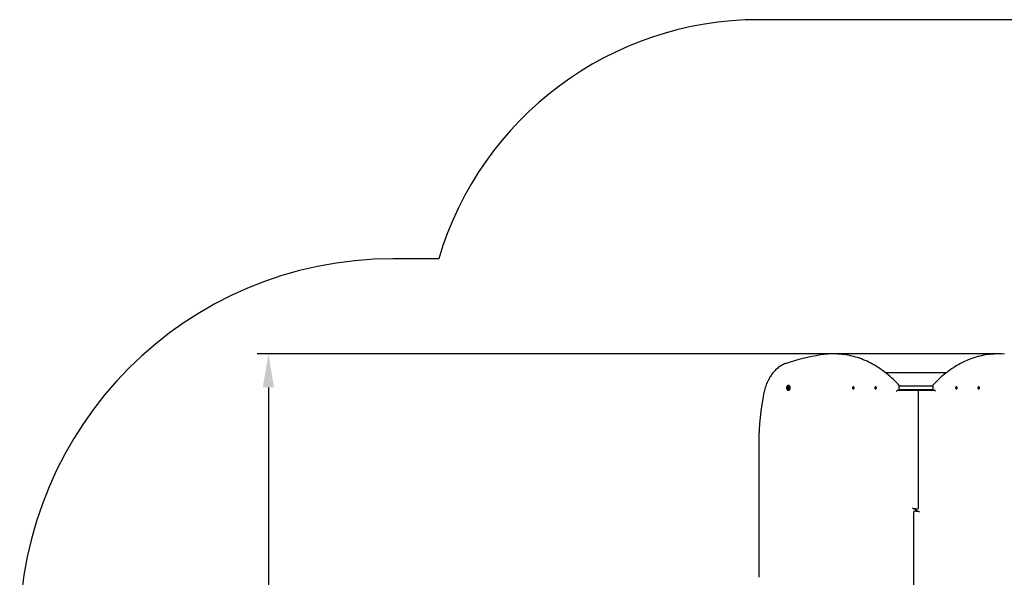
# Model space of a CAD drawing. Units: millimetres. Extents: x 2.31 to 9.16, y 0.96 to 7.78.
# Drawn here: x 2.35 to 6.77, y 5.27 to 7.78 of the extents above; entities that cross this region are included whole.
import ezdxf

# ---------------------------------------------------------------- set-up
doc = ezdxf.new("R2010")
doc.units = ezdxf.units.MM
doc.header["$LTSCALE"] = 50
doc.header["$PDSIZE"] = -1
doc.linetypes.add('SLD-Сплошная', pattern=[0])
doc.layers.add('ПРИМЕЧАНИЯ', color=7, linetype='SLD-Сплошная')
doc.styles.get("Standard").update_dxf_attribs({"font": 'isocpeui.ttf'})
doc.dimstyles.new('ISO-25', dxfattribs={"dimtxt": 2.5, "dimasz": 2.5, "dimexe": 1.25, "dimexo": 0.625, "dimtad": 1, "dimtxsty": 'Standard', "dimcen": 2.5, "dimadec": 0, "dimazin": 0, "dimtfac": 1, "dimtmove": 0, "dimatfit": 3, "dimfxl": 1, "dimarcsym": 0})

# ---------------------------------------------------------------- blocks, each defined once
blk = doc.blocks.new('_D_6')
at = {"color": 0, "lineweight": -2, "transparency": 16777216}
for p, q in [((7.0816, 7.7762), (9.1605, 7.7762)), ((9.1105, 1.6618), (9.1105, 7.6262)), ((4.132, 1.5118), (9.1605, 1.5118))]:
    blk.add_line(p, q, dxfattribs=at)
at = {"color": 0, "transparency": 16777216}
for points in [[(9.0855, 7.6262), (9.1355, 7.6262), (9.1105, 7.7762)], [(9.0855, 1.6618), (9.1355, 1.6618), (9.1105, 1.5118)]]:
    blk.add_solid(points, dxfattribs=at)
at = {"layer": 'Defpoints', "color": 0, "transparency": 16777216}
for p in [(7.0816, 7.7762), (9.1105, 7.7762), (4.132, 1.5118)]:
    blk.add_point(p, dxfattribs=at)
at = {"color": 0, "transparency": 16777216, "insert": (8.8805, 4.6392), "char_height": 0.15, "attachment_point": 2, "rotation": 90}
blk.add_mtext('6,26м', dxfattribs=at)
blk = doc.blocks.new('*D12')
at = {"color": 0, "lineweight": -2, "transparency": 16777216}
for p, q in [((7.0816, 5.5761), (7.0816, 2.5482)), ((3.8113, 3.329), (3.8113, 2.5482)), ((3.9613, 2.5982), (6.9316, 2.5982))]:
    blk.add_line(p, q, dxfattribs=at)
at = {"color": 0, "transparency": 16777216}
for points in [[(3.9613, 2.6232), (3.9613, 2.5732), (3.8113, 2.5982)], [(6.9316, 2.6232), (6.9316, 2.5732), (7.0816, 2.5982)]]:
    blk.add_solid(points, dxfattribs=at)
at = {"layer": 'Defpoints', "color": 0, "transparency": 16777216}
for p in [(7.0816, 5.5761), (3.8113, 3.329), (7.0816, 2.5982)]:
    blk.add_point(p, dxfattribs=at)
at = {"color": 0, "transparency": 16777216, "insert": (5.4464, 2.7382), "char_height": 0.15, "attachment_point": 5}
blk.add_mtext('3,27м', dxfattribs=at)
blk = doc.blocks.new('*D13')
at = {"color": 0, "lineweight": -2, "transparency": 16777216}
for p, q in [((6.7489, 6.2762), (3.4191, 6.2762)), ((3.4691, 6.1262), (3.4691, 3.1618)), ((4.1452, 3.0118), (3.4191, 3.0118))]:
    blk.add_line(p, q, dxfattribs=at)
at = {"color": 0, "transparency": 16777216}
for points in [[(3.4441, 6.1262), (3.4941, 6.1262), (3.4691, 6.2762)], [(3.4441, 3.1618), (3.4941, 3.1618), (3.4691, 3.0118)]]:
    blk.add_solid(points, dxfattribs=at)
at = {"layer": 'Defpoints', "color": 0, "transparency": 16777216}
for p in [(6.7489, 6.2762), (3.4691, 3.0118), (4.1452, 3.0118)]:
    blk.add_point(p, dxfattribs=at)
at = {"color": 0, "transparency": 16777216, "insert": (3.3291, 4.644), "char_height": 0.15, "attachment_point": 5, "rotation": 90}
blk.add_mtext('3,26м', dxfattribs=at)

msp = doc.modelspace()

# ---------------------------------------------------------------- linework, layer by layer
at = {"color": 7, "linetype": 'SLD-Сплошная', "lineweight": 25}
for p, q in [((6.0086, 6.2762), (6.0029, 6.2762)), ((6.7489, 6.2762), (6.7432, 6.2762)), ((6.2391, 6.1921), (6.5127, 6.1921)), ((6.3711, 6.1927), (6.3711, 6.1921)), ((6.3711, 6.1927), (6.3725, 6.1927)), ((6.3725, 6.1927), (6.3807, 6.1927)), ((6.3807, 6.1921), (6.3807, 6.1927)), ((5.8, 6.1261), (5.8013, 6.1261)), ((5.8013, 6.1222), (5.8, 6.1222)), ((5.8013, 6.1261), (5.8014, 6.1261)), ((5.8014, 6.1222), (5.8013, 6.1222)), ((5.8038, 6.1348), (5.8026, 6.1348)), ((5.8026, 6.1261), (5.8032, 6.1261)), ((5.8032, 6.1222), (5.8026, 6.1222)), ((5.8026, 6.1135), (5.8038, 6.1135)), ((6.0928, 6.125), (6.0932, 6.1258)), ((6.0935, 6.1243), (6.0928, 6.125)), ((6.095, 6.1243), (6.0928, 6.125)), ((6.0932, 6.1258), (6.0939, 6.1252)), ((6.0933, 6.1237), (6.0937, 6.1241)), ((6.0953, 6.1239), (6.0933, 6.1237)), ((6.0938, 6.1237), (6.0933, 6.1237)), ((6.0933, 6.1223), (6.0937, 6.1233)), ((6.0943, 6.1229), (6.0933, 6.1223)), ((6.0939, 6.1218), (6.0933, 6.1223)), ((6.0943, 6.1228), (6.0939, 6.1218)), ((6.0942, 6.1258), (6.0944, 6.1252)), ((6.0942, 6.1251), (6.0942, 6.1258)), ((6.0943, 6.1251), (6.0953, 6.1251)), ((6.0949, 6.1289), (6.0945, 6.1289)), ((6.0948, 6.1224), (6.0945, 6.1231)), ((6.0945, 6.1193), (6.0949, 6.1193)), ((6.0946, 6.1254), (6.0951, 6.1265)), ((6.0948, 6.1232), (6.0948, 6.1224)), ((6.0952, 6.1233), (6.0949, 6.1232)), ((6.0961, 6.1232), (6.0949, 6.1232)), ((6.0958, 6.1224), (6.095, 6.1231)), ((6.0951, 6.1265), (6.0957, 6.126)), ((6.0956, 6.1259), (6.0951, 6.1265)), ((6.0951, 6.1246), (6.0957, 6.1246)), ((6.0957, 6.126), (6.0952, 6.1249)), ((6.0957, 6.1246), (6.0952, 6.1242)), ((6.0952, 6.1243), (6.0954, 6.1245)), ((6.0953, 6.1242), (6.0952, 6.1243)), ((6.0954, 6.1239), (6.0961, 6.1233)), ((6.0957, 6.1232), (6.0954, 6.1234)), ((6.0961, 6.1233), (6.0958, 6.1224)), ((6.1925, 6.125), (6.1929, 6.1258)), ((6.1932, 6.1243), (6.1925, 6.125)), ((6.1947, 6.1243), (6.1925, 6.125)), ((6.1929, 6.1258), (6.1936, 6.1252)), ((6.193, 6.1237), (6.1934, 6.1241)), ((6.195, 6.1239), (6.193, 6.1237)), ((6.1935, 6.1237), (6.193, 6.1237)), ((6.193, 6.1223), (6.1934, 6.1233)), ((6.194, 6.1229), (6.193, 6.1223)), ((6.1936, 6.1218), (6.193, 6.1223)), ((6.194, 6.1228), (6.1936, 6.1218)), ((6.1939, 6.1258), (6.1941, 6.1252)), ((6.1939, 6.1251), (6.1939, 6.1258)), ((6.194, 6.1251), (6.195, 6.1251)), ((6.1946, 6.1289), (6.1942, 6.1289)), ((6.1945, 6.1224), (6.1942, 6.1231)), ((6.1942, 6.1193), (6.1946, 6.1193)), ((6.1943, 6.1254), (6.1948, 6.1265)), ((6.1945, 6.1232), (6.1945, 6.1224)), ((6.1949, 6.1233), (6.1946, 6.1232)), ((6.1958, 6.1232), (6.1946, 6.1232)), ((6.1955, 6.1224), (6.1947, 6.1231)), ((6.1948, 6.1265), (6.1954, 6.126)), ((6.1953, 6.1259), (6.1948, 6.1265)), ((6.1948, 6.1246), (6.1954, 6.1246)), ((6.1954, 6.126), (6.1949, 6.1249)), ((6.1954, 6.1246), (6.1949, 6.1242)), ((6.195, 6.1243), (6.1951, 6.1245)), ((6.195, 6.1242), (6.195, 6.1243)), ((6.1951, 6.1239), (6.1958, 6.1233)), ((6.1954, 6.1232), (6.1951, 6.1234)), ((6.1958, 6.1233), (6.1955, 6.1224)), ((6.2946, 6.1131), (6.3759, 6.1131)), ((6.2994, 6.1281), (6.2994, 6.1201)), ((6.3015, 6.1331), (6.3044, 6.1331)), ((6.3017, 6.1131), (6.3017, 6.1159)), ((6.3044, 6.1151), (6.3017, 6.1151)), ((6.3044, 6.1331), (6.3239, 6.1331)), ((6.3239, 6.1151), (6.3044, 6.1151)), ((6.3239, 6.1331), (6.4279, 6.1331)), ((6.4279, 6.1151), (6.3239, 6.1151)), ((6.3759, 6.1131), (6.3816, 6.1131)), ((6.383, 6.1141), (6.3886, 6.1141)), ((6.3866, 5.5861), (6.3866, 6.1081)), ((6.3886, 6.1141), (6.4572, 6.1141)), ((6.4279, 6.1331), (6.4474, 6.1331)), ((6.4474, 6.1151), (6.4279, 6.1151)), ((6.4474, 6.1331), (6.4503, 6.1331)), ((6.4501, 6.1151), (6.4474, 6.1151)), ((6.4501, 6.1159), (6.4501, 6.1141)), ((6.4524, 6.1201), (6.4524, 6.1281)), ((6.556, 6.1233), (6.5567, 6.1239)), ((6.5563, 6.1224), (6.556, 6.1233)), ((6.5572, 6.1232), (6.556, 6.1232)), ((6.5571, 6.1231), (6.5563, 6.1224)), ((6.5564, 6.126), (6.557, 6.1265)), ((6.5569, 6.1249), (6.5564, 6.126)), ((6.5564, 6.1246), (6.5569, 6.1246)), ((6.5569, 6.1242), (6.5564, 6.1246)), ((6.5567, 6.1234), (6.5564, 6.1232)), ((6.5565, 6.1259), (6.557, 6.1265)), ((6.5567, 6.1245), (6.5568, 6.1243)), ((6.5568, 6.1251), (6.5578, 6.1251)), ((6.5568, 6.1243), (6.5568, 6.1242)), ((6.5568, 6.1239), (6.5588, 6.1237)), ((6.5569, 6.1233), (6.5572, 6.1232)), ((6.557, 6.1265), (6.5575, 6.1254)), ((6.557, 6.1243), (6.5593, 6.125)), ((6.5576, 6.1289), (6.5572, 6.1289)), ((6.5572, 6.1193), (6.5576, 6.1193)), ((6.5573, 6.1224), (6.5573, 6.1232)), ((6.5576, 6.1231), (6.5573, 6.1224)), ((6.5577, 6.1252), (6.5579, 6.1258)), ((6.5577, 6.1229), (6.5588, 6.1223)), ((6.5582, 6.1218), (6.5578, 6.1228)), ((6.5579, 6.1258), (6.5579, 6.1251)), ((6.5582, 6.1252), (6.5589, 6.1258)), ((6.5588, 6.1223), (6.5582, 6.1218)), ((6.5588, 6.1237), (6.5583, 6.1237)), ((6.5584, 6.1241), (6.5588, 6.1237)), ((6.5584, 6.1233), (6.5588, 6.1223)), ((6.5593, 6.125), (6.5585, 6.1243)), ((6.5589, 6.1258), (6.5593, 6.125)), ((6.6557, 6.1233), (6.6564, 6.1239)), ((6.656, 6.1224), (6.6557, 6.1233)), ((6.6569, 6.1232), (6.6557, 6.1232)), ((6.6568, 6.1231), (6.656, 6.1224)), ((6.6561, 6.126), (6.6567, 6.1265)), ((6.6566, 6.1249), (6.6561, 6.126)), ((6.6561, 6.1246), (6.6566, 6.1246)), ((6.6566, 6.1242), (6.6561, 6.1246)), ((6.6564, 6.1234), (6.6561, 6.1232)), ((6.6562, 6.1259), (6.6567, 6.1265)), ((6.6564, 6.1245), (6.6565, 6.1243)), ((6.6565, 6.1251), (6.6575, 6.1251)), ((6.6565, 6.1243), (6.6565, 6.1242)), ((6.6565, 6.1239), (6.6585, 6.1237)), ((6.6566, 6.1233), (6.6569, 6.1232)), ((6.6567, 6.1265), (6.6572, 6.1254)), ((6.6567, 6.1243), (6.659, 6.125)), ((6.6573, 6.1289), (6.6569, 6.1289)), ((6.6569, 6.1193), (6.6573, 6.1193)), ((6.657, 6.1224), (6.657, 6.1232)), ((6.6573, 6.1231), (6.657, 6.1224)), ((6.6574, 6.1252), (6.6576, 6.1258)), ((6.6574, 6.1229), (6.6585, 6.1223)), ((6.6579, 6.1218), (6.6575, 6.1228)), ((6.6576, 6.1258), (6.6576, 6.1251)), ((6.6579, 6.1252), (6.6586, 6.1258)), ((6.6585, 6.1223), (6.6579, 6.1218)), ((6.6585, 6.1237), (6.658, 6.1237)), ((6.6581, 6.1241), (6.6585, 6.1237)), ((6.6581, 6.1233), (6.6585, 6.1223)), ((6.659, 6.125), (6.6582, 6.1243)), ((6.6586, 6.1258), (6.659, 6.125)), ((5.6702, 5.8786), (5.6702, 5.2736)), ((6.3759, 5.5811), (6.3667, 5.5811)), ((6.3759, 5.5711), (6.3702, 5.5711)), ((6.3738, 5.5711), (6.3738, 5.5811)), ((6.3759, 5.5811), (6.3816, 5.5811)), ((6.3759, 5.5711), (6.3851, 5.5711)), ((6.378, 5.5811), (6.378, 5.5711)), ((6.3652, 5.5661), (6.3652, 5.0441))]:
    msp.add_line(p, q, dxfattribs=at)
at = {"color": 7, "linetype": 'SLD-Сплошная', "lineweight": 25, "flags": 128}
for points in [[(5.7928, 6.2337), (5.7903, 6.2329), (5.7857, 6.2311), (5.7812, 6.2292), (5.7767, 6.227), (5.7722, 6.2246), (5.7679, 6.2219), (5.7636, 6.2191), (5.7593, 6.2161), (5.7552, 6.2128), (5.7511, 6.2093), (5.7471, 6.2057), (5.7433, 6.2019), (5.7395, 6.1978), (5.7358, 6.1936), (5.7322, 6.1892), (5.7288, 6.1847), (5.7254, 6.1799), (5.7222, 6.175), (5.7191, 6.17), (5.7162, 6.1648), (5.7133, 6.1594), (5.7106, 6.154), (5.7081, 6.1484), (5.7056, 6.1427), (5.7034, 6.1368), (5.7012, 6.1309), (5.6993, 6.1248), (5.6975, 6.1187), (5.6958, 6.1125), (5.6943, 6.1062), (5.6936, 6.1032)], [(6.3004, 6.1351), (6.2967, 6.1391), (6.2896, 6.1465), (6.2824, 6.1538), (6.2751, 6.1609), (6.2678, 6.1678), (6.2603, 6.1745), (6.2528, 6.181), (6.2451, 6.1873), (6.2374, 6.1934), (6.2296, 6.1993), (6.2217, 6.205), (6.2138, 6.2105), (6.2058, 6.2158), (6.1977, 6.2209), (6.1895, 6.2257), (6.1813, 6.2304), (6.173, 6.2348), (6.1647, 6.239), (6.1563, 6.243), (6.1479, 6.2467), (6.1394, 6.2503), (6.1309, 6.2536), (6.1223, 6.2567), (6.1137, 6.2596), (6.1051, 6.2622), (6.0964, 6.2646), (6.0877, 6.2668), (6.0789, 6.2688), (6.0702, 6.2705), (6.0614, 6.272), (6.0526, 6.2733), (6.0438, 6.2743), (6.0349, 6.2751), (6.0316, 6.2753)], [(6.7193, 6.2753), (6.7143, 6.2749), (6.7054, 6.274), (6.6966, 6.2729), (6.6878, 6.2716), (6.6791, 6.27), (6.6703, 6.2682), (6.6616, 6.2662), (6.6529, 6.264), (6.6442, 6.2615), (6.6356, 6.2588), (6.627, 6.2558), (6.6184, 6.2527), (6.6099, 6.2493), (6.6015, 6.2457), (6.593, 6.2419), (6.5847, 6.2378), (6.5764, 6.2335), (6.5681, 6.2291), (6.5599, 6.2244), (6.5518, 6.2194), (6.5437, 6.2143), (6.5357, 6.209), (6.5278, 6.2034), (6.52, 6.1977), (6.5122, 6.1917), (6.5045, 6.1856), (6.4969, 6.1792), (6.4894, 6.1726), (6.4819, 6.1659), (6.4746, 6.1589), (6.4673, 6.1518), (6.4602, 6.1444), (6.4535, 6.1373), (6.4514, 6.1351)], [(5.8026, 6.1135), (5.8038, 6.1136), (5.8049, 6.114), (5.806, 6.1146), (5.807, 6.1155), (5.8079, 6.1166), (5.8087, 6.1179), (5.8093, 6.1193), (5.8097, 6.1208), (5.81, 6.1225), (5.8101, 6.1241), (5.81, 6.1258), (5.8097, 6.1274), (5.8093, 6.129), (5.8087, 6.1304), (5.8079, 6.1317), (5.807, 6.1327), (5.806, 6.1336), (5.8049, 6.1343), (5.8038, 6.1346), (5.8026, 6.1348), (5.8014, 6.1346), (5.8002, 6.1343), (5.7992, 6.1336), (5.7981, 6.1327), (5.7972, 6.1317), (5.7965, 6.1304), (5.7959, 6.129), (5.7954, 6.1274), (5.7951, 6.1258), (5.795, 6.1241), (5.7951, 6.1225), (5.7954, 6.1208), (5.7959, 6.1193), (5.7965, 6.1179), (5.7972, 6.1166), (5.7981, 6.1155), (5.7992, 6.1146), (5.8002, 6.114), (5.8014, 6.1136), (5.8026, 6.1135)], [(5.8077, 6.1241), (5.8076, 6.1228), (5.8073, 6.1214), (5.8069, 6.1202), (5.8063, 6.1191), (5.8055, 6.1182), (5.8047, 6.1175), (5.8038, 6.1171), (5.8028, 6.1169), (5.8018, 6.117), (5.8009, 6.1173), (5.8, 6.1178), (5.7992, 6.1186), (5.7985, 6.1196), (5.7984, 6.12)], [(5.7985, 6.1284), (5.7985, 6.1286), (5.7992, 6.1296), (5.8, 6.1304), (5.8009, 6.131), (5.8018, 6.1313), (5.8028, 6.1314), (5.8038, 6.1312), (5.8047, 6.1307), (5.8055, 6.13), (5.8063, 6.1291), (5.8069, 6.128), (5.8073, 6.1268), (5.8076, 6.1255), (5.8077, 6.1241)], [(5.8038, 6.1135), (5.805, 6.1136), (5.8062, 6.114), (5.8073, 6.1146), (5.8083, 6.1155), (5.8092, 6.1166), (5.8099, 6.1179), (5.8106, 6.1193), (5.811, 6.1208), (5.8113, 6.1225), (5.8114, 6.1241), (5.8113, 6.1258), (5.811, 6.1274), (5.8106, 6.129), (5.8099, 6.1304), (5.8092, 6.1317), (5.8083, 6.1327), (5.8073, 6.1336), (5.8062, 6.1343), (5.805, 6.1346), (5.8038, 6.1348)], [(6.0927, 6.12), (6.0934, 6.1196), (6.0942, 6.1193), (6.095, 6.1194), (6.0958, 6.1197), (6.0965, 6.1202), (6.097, 6.121), (6.0975, 6.1219), (6.0978, 6.1229), (6.0979, 6.1241), (6.0978, 6.1252), (6.0975, 6.1262), (6.0971, 6.1272), (6.0965, 6.1279), (6.0959, 6.1285), (6.0951, 6.1288), (6.0943, 6.1289), (6.0935, 6.1287), (6.0928, 6.1283), (6.0922, 6.1277), (6.0917, 6.1268), (6.0913, 6.1258), (6.0911, 6.1248), (6.0911, 6.1236), (6.0913, 6.1226), (6.0916, 6.1216), (6.0921, 6.1207), (6.0927, 6.12)], [(6.0949, 6.1193), (6.0954, 6.1194), (6.0962, 6.1197), (6.0969, 6.1202), (6.0975, 6.121), (6.0979, 6.1219), (6.0982, 6.1229), (6.0983, 6.1241), (6.0982, 6.1252), (6.0979, 6.1262), (6.0975, 6.1272), (6.097, 6.1279), (6.0963, 6.1285), (6.0955, 6.1288), (6.0949, 6.1289)], [(6.1924, 6.12), (6.1931, 6.1196), (6.1939, 6.1193), (6.1947, 6.1194), (6.1955, 6.1197), (6.1962, 6.1202), (6.1967, 6.121), (6.1972, 6.1219), (6.1975, 6.1229), (6.1976, 6.1241), (6.1975, 6.1252), (6.1972, 6.1262), (6.1968, 6.1272), (6.1962, 6.1279), (6.1956, 6.1285), (6.1948, 6.1288), (6.194, 6.1289), (6.1932, 6.1287), (6.1925, 6.1283), (6.1919, 6.1277), (6.1914, 6.1268), (6.191, 6.1258), (6.1908, 6.1248), (6.1908, 6.1236), (6.191, 6.1226), (6.1913, 6.1216), (6.1918, 6.1207), (6.1924, 6.12)], [(6.1946, 6.1193), (6.1951, 6.1194), (6.1959, 6.1197), (6.1966, 6.1202), (6.1972, 6.121), (6.1976, 6.1219), (6.1979, 6.1229), (6.198, 6.1241), (6.1979, 6.1252), (6.1976, 6.1262), (6.1972, 6.1272), (6.1967, 6.1279), (6.196, 6.1285), (6.1952, 6.1288), (6.1946, 6.1289)], [(6.5572, 6.1289), (6.5566, 6.1288), (6.5558, 6.1285), (6.5551, 6.1279), (6.5546, 6.1272), (6.5541, 6.1262), (6.5539, 6.1252), (6.5538, 6.1241), (6.5539, 6.1229), (6.5542, 6.1219), (6.5546, 6.121), (6.5552, 6.1202), (6.5559, 6.1197), (6.5567, 6.1194), (6.5572, 6.1193)], [(6.5594, 6.12), (6.56, 6.1207), (6.5605, 6.1216), (6.5608, 6.1226), (6.561, 6.1236), (6.561, 6.1248), (6.5608, 6.1258), (6.5604, 6.1268), (6.5599, 6.1277), (6.5593, 6.1283), (6.5585, 6.1287), (6.5578, 6.1289), (6.557, 6.1288), (6.5562, 6.1285), (6.5556, 6.1279), (6.555, 6.1272), (6.5546, 6.1262), (6.5543, 6.1252), (6.5542, 6.1241), (6.5543, 6.1229), (6.5546, 6.1219), (6.5551, 6.121), (6.5556, 6.1202), (6.5563, 6.1197), (6.5571, 6.1194), (6.5579, 6.1193), (6.5586, 6.1196), (6.5594, 6.12)], [(6.6569, 6.1289), (6.6563, 6.1288), (6.6555, 6.1285), (6.6548, 6.1279), (6.6543, 6.1272), (6.6538, 6.1262), (6.6536, 6.1252), (6.6535, 6.1241), (6.6536, 6.1229), (6.6539, 6.1219), (6.6543, 6.121), (6.6549, 6.1202), (6.6556, 6.1197), (6.6564, 6.1194), (6.6569, 6.1193)], [(6.6591, 6.12), (6.6597, 6.1207), (6.6602, 6.1216), (6.6605, 6.1226), (6.6607, 6.1236), (6.6607, 6.1248), (6.6605, 6.1258), (6.6601, 6.1268), (6.6596, 6.1277), (6.659, 6.1283), (6.6582, 6.1287), (6.6575, 6.1289), (6.6567, 6.1288), (6.6559, 6.1285), (6.6553, 6.1279), (6.6547, 6.1272), (6.6543, 6.1262), (6.654, 6.1252), (6.6539, 6.1241), (6.654, 6.1229), (6.6543, 6.1219), (6.6548, 6.121), (6.6553, 6.1202), (6.656, 6.1197), (6.6568, 6.1194), (6.6576, 6.1193), (6.6583, 6.1196), (6.6591, 6.12)]]:
    msp.add_lwpolyline(points, dxfattribs=at)
at = {"color": 7, "linetype": 'SLD-Сплошная', "lineweight": 25}
for centre, radius, start, end in [((6.0029, 5.9409), 0.3353, 85.957, 93.9866), ((6.0086, 5.9408), 0.3354, 86.0904, 89.9991), ((6.7432, 5.9408), 0.3354, 90.001, 94.0563), ((6.7489, 5.9409), 0.3353, 85.92, 93.8993), ((6.1188, 5.237), 1.0487, 99.3882, 108.1121), ((6.0003, 5.9573), 0.3187, 93.7571, 99.4956), ((6.7474, 5.8796), 1.0773, 168.0174, 180.0513), ((5.8064, 6.1242), 0.00901, 151.5821, 207.0277), ((5.7998, 6.1255), 0.000669, 90.1101, 225.4746), ((5.7998, 6.1228), 0.000669, 134.5254, 269.8899), ((5.798, 6.1241), 0.00154, 325.7318, 34.2682), ((5.8, 6.127), 0.000867, 257.0473, 1.4157), ((5.8, 6.1213), 0.000867, 358.5843, 102.9527), ((5.8012, 6.1255), 0.000823, 132.3261, 216.3665), ((5.8012, 6.1228), 0.000823, 143.6335, 227.6739), ((5.8014, 6.1255), 0.000823, 132.3261, 216.3665), ((5.7993, 6.1241), 0.00154, 325.7318, 34.2682), ((5.8014, 6.1228), 0.000823, 143.6335, 227.6739), ((5.7994, 6.1241), 0.00154, 325.7318, 34.2682), ((5.8013, 6.127), 0.000468, 356.7455, 183.2545), ((5.8013, 6.1212), 0.000468, 176.7455, 3.2545), ((5.8012, 6.1269), 0.000775, 273.3335, 334.1694), ((5.8012, 6.1214), 0.00079, 26.4435, 86.0541), ((5.8014, 6.1268), 0.000745, 272.7939, 326.1186), ((5.8014, 6.1214), 0.000759, 34.4053, 86.6821), ((5.8026, 6.127), 0.000867, 178.5843, 282.9527), ((5.8026, 6.1213), 0.000867, 77.0473, 181.4157), ((5.8028, 6.1255), 0.000669, 314.5254, 89.8899), ((5.8028, 6.1228), 0.000669, 270.1101, 45.4746), ((5.8046, 6.1241), 0.00154, 145.7318, 214.2682), ((6.0931, 6.1238), 0.000674, 20.3855, 48.4496), ((6.0928, 6.1237), 0.000959, 337.5427, 359.6763), ((6.0942, 6.1255), 0.00041, 228.4273, 267.6811), ((6.0949, 6.1226), 0.000653, 129.5535, 158.2062), ((6.094, 6.1257), 0.000653, 309.5535, 338.2062), ((6.0948, 6.1228), 0.00041, 48.4273, 87.6811), ((6.0961, 6.1246), 0.000959, 157.5427, 179.6763), ((6.0958, 6.1244), 0.000674, 200.3855, 228.4496), ((6.0944, 6.1237), 0.00101, 344.4418, 11.7777), ((6.1928, 6.1238), 0.000674, 20.3855, 48.4496), ((6.1925, 6.1237), 0.000959, 337.5427, 359.6763), ((6.1939, 6.1255), 0.00041, 228.4273, 267.6811), ((6.1946, 6.1226), 0.000653, 129.5535, 158.2062), ((6.1937, 6.1257), 0.000653, 309.5535, 338.2062), ((6.1945, 6.1228), 0.00041, 48.4273, 87.6811), ((6.1958, 6.1246), 0.000959, 157.5427, 179.6763), ((6.1955, 6.1244), 0.000674, 200.3855, 228.4496), ((6.1941, 6.1237), 0.00101, 344.4418, 11.7777), ((6.3044, 6.1281), 0.005, 90, 180), ((6.3044, 6.1201), 0.005, 180, 270), ((6.2967, 6.1317), 0.005, 7.0518, 42.3629), ((6.383, 6.1091), 0.005, 90, 126.8699), ((6.3816, 6.1081), 0.005, 0, 90), ((6.4474, 6.1281), 0.005, 0, 90), ((6.4474, 6.1201), 0.005, 270, 0), ((6.4551, 6.1317), 0.005, 137.6371, 172.9482), ((6.5562, 6.1244), 0.000674, 311.5504, 339.6145), ((6.5577, 6.1237), 0.00101, 168.2159, 195.5646), ((6.556, 6.1246), 0.000959, 0.3237, 22.4573), ((6.5573, 6.1228), 0.00041, 92.3189, 131.5727), ((6.5581, 6.1257), 0.000653, 201.7938, 230.4465), ((6.5572, 6.1226), 0.000653, 21.7938, 50.4465), ((6.5579, 6.1255), 0.00041, 272.3189, 311.5727), ((6.5593, 6.1237), 0.000959, 180.3237, 202.4573), ((6.559, 6.1238), 0.000674, 131.5504, 159.6145), ((6.656, 6.1244), 0.000674, 311.5504, 339.6145), ((6.6574, 6.1237), 0.00101, 168.2159, 195.5646), ((6.6557, 6.1246), 0.000959, 0.3237, 22.4573), ((6.657, 6.1228), 0.00041, 92.3189, 131.5727), ((6.6578, 6.1257), 0.000653, 201.7938, 230.4465), ((6.6569, 6.1226), 0.000653, 21.7938, 50.4465), ((6.6576, 6.1255), 0.00041, 272.3189, 311.5727), ((6.659, 6.1237), 0.000959, 180.3237, 202.4573), ((6.6587, 6.1238), 0.000674, 131.5504, 159.6145), ((6.3702, 5.5661), 0.005, 90, 180), ((6.3816, 5.5861), 0.005, 270, 0)]:
    msp.add_arc(centre, radius, start, end, dxfattribs=at)
for centre, major_axis, ratio, start_param, end_param in [((6.0933, 6.1237), (0.00613, -0.00061), 0.064335, 1.242192, 1.503991), ((6.0933, 6.1237), (0.00589, 0.00072), 0.012456, 4.798, 5.059799), ((6.0942, 6.1258), (0.00637, -0.00001), 0.113763, 4.711311, 4.889057), ((6.0942, 6.1258), (0.00542, -0.00039), 0.113251, 4.766499, 4.931087), ((6.0948, 6.1224), (0.00631, 0.00033), 0.102206, 1.563442, 1.604944), ((6.0948, 6.1224), (0.00535, 0.00001), 0.135568, 1.553204, 1.568962), ((6.0948, 6.1237), (0.00134, -0.00032), 0.483461, 1.331365, 1.489894), ((6.0957, 6.1246), (0.00587, -0.00072), 0.0087, 4.626085, 4.703757), ((6.0948, 6.1237), (0.00121, 0.00054), 0.397901, 4.90185, 5.060379), ((6.193, 6.1237), (0.00613, -0.00061), 0.064335, 1.242192, 1.503991), ((6.193, 6.1237), (0.00589, 0.00072), 0.012456, 4.798, 5.059799), ((6.1939, 6.1258), (0.00637, -0.00001), 0.113763, 4.711311, 4.889057), ((6.1939, 6.1258), (0.00542, -0.00039), 0.113251, 4.766499, 4.931087), ((6.1945, 6.1224), (0.00631, 0.00033), 0.102206, 1.563442, 1.604944), ((6.1945, 6.1224), (0.00535, 0.00001), 0.135568, 1.553204, 1.568962), ((6.1945, 6.1237), (0.00134, -0.00032), 0.483461, 1.331365, 1.489894), ((6.1954, 6.1246), (0.00587, -0.00072), 0.0087, 4.626085, 4.703757), ((6.1945, 6.1237), (0.00121, 0.00054), 0.397901, 4.90185, 5.060379), ((6.291, 6.1081), (0.00462, 0.00462), 0.414214, 0.392699, 1.963495), ((6.4607, 6.1091), (0.00462, -0.00462), 0.414214, 1.178097, 2.748894), ((6.5564, 6.1246), (0.00587, 0.00072), 0.0087, 4.721021, 4.798693), ((6.5573, 6.1237), (0.00121, -0.00054), 0.397901, 4.364399, 4.522928), ((6.5579, 6.1258), (0.00542, 0.00039), 0.113251, 4.493691, 4.658279), ((6.5579, 6.1258), (0.00637, 0.00001), 0.113763, 4.535721, 4.713467), ((6.5573, 6.1237), (0.00134, 0.00032), 0.483461, 1.651699, 1.810228), ((6.5588, 6.1237), (0.00613, 0.00061), 0.064335, 1.637601, 1.899401), ((6.5588, 6.1237), (0.00589, -0.00072), 0.012456, 4.364979, 4.626778), ((6.5573, 6.1224), (0.00535, -0.00001), 0.135568, 1.57263, 1.588389), ((6.5573, 6.1224), (0.00631, -0.00033), 0.102206, 1.536648, 1.57815), ((6.6561, 6.1246), (0.00587, 0.00072), 0.0087, 4.721021, 4.798693), ((6.657, 6.1237), (0.00121, -0.00054), 0.397901, 4.364399, 4.522928), ((6.6576, 6.1258), (0.00542, 0.00039), 0.113251, 4.493691, 4.658279), ((6.6576, 6.1258), (0.00637, 0.00001), 0.113763, 4.535721, 4.713467), ((6.657, 6.1237), (0.00134, 0.00032), 0.483461, 1.651699, 1.810228), ((6.6585, 6.1237), (0.00613, 0.00061), 0.064335, 1.637601, 1.899401), ((6.6585, 6.1237), (0.00589, -0.00072), 0.012456, 4.364979, 4.626778), ((6.657, 6.1224), (0.00535, -0.00001), 0.135568, 1.57263, 1.588389), ((6.657, 6.1224), (0.00631, -0.00033), 0.102206, 1.536648, 1.57815), ((6.3632, 5.5861), (-0.00462, 0.00462), 0.414214, 1.178097, 2.748894), ((6.3886, 5.5661), (-0.00462, 0.00462), 0.414214, 4.31969, 5.890486)]:
    msp.add_ellipse(centre, major_axis=major_axis, ratio=ratio, start_param=start_param, end_param=end_param, dxfattribs=at)
at = {"layer": 'ПРИМЕЧАНИЯ', "color": 251, "true_color": 0x636466}
for p, q in [((7.0816, 7.7762), (5.6716, 7.7762)), ((4.2337, 6.7031), (4.0279, 6.7031))]:
    msp.add_line(p, q, dxfattribs=at)
for centre, radius, end in [((5.6716, 6.2762), 1.5, 163.4622), ((4.0279, 5.0281), 1.675, 180)]:
    msp.add_arc(centre, radius, 90, end, dxfattribs=at)

# ---------------------------------------------------------------- dimensions: what is measured, and where the dimension line sits
at = {"color": 251, "true_color": 0x636466}
dim = msp.add_linear_dim(base=(9.1105, 7.7762), p1=(4.132, 1.5118), p2=(7.0816, 7.7762), angle=90, dimstyle='ISO-25', override={"dimtxt": 0.15, "dimasz": 0.15, "dimexe": 0.05, "dimexo": 0, "dimgap": 0.05, "dimzin": 1, "dimpost": 'м', "dimtdec": 3, "dimtzin": 1}, dxfattribs=at)
dim.commit()
dim.dimension.update_dxf_attribs({"geometry": '_D_6', "text_midpoint": (9.1105, 4.6392), "dimtype": 160})
dim = msp.add_linear_dim(base=(3.4691, 3.0118), p1=(6.7489, 6.2762), p2=(4.1452, 3.0118), angle=90, dimstyle='ISO-25', override={"dimtxt": 0.15, "dimasz": 0.15, "dimexe": 0.05, "dimexo": 0, "dimgap": 0.05, "dimzin": 1, "dimpost": 'м', "dimtdec": 3, "dimtzin": 1})
dim.commit()
dim.dimension.update_dxf_attribs({"geometry": '*D13', "text_midpoint": (3.3291, 4.644)})
dim = msp.add_linear_dim(base=(7.0816, 2.5982), p1=(3.8113, 3.329), p2=(7.0816, 5.5761), dimstyle='ISO-25', override={"dimtxt": 0.15, "dimasz": 0.15, "dimexe": 0.05, "dimexo": 0, "dimgap": 0.05, "dimzin": 1, "dimpost": 'м', "dimtdec": 3, "dimtzin": 1})
dim.commit()
dim.dimension.update_dxf_attribs({"geometry": '*D12', "text_midpoint": (5.4464, 2.7382)})

doc.saveas('drawing.dxf')
